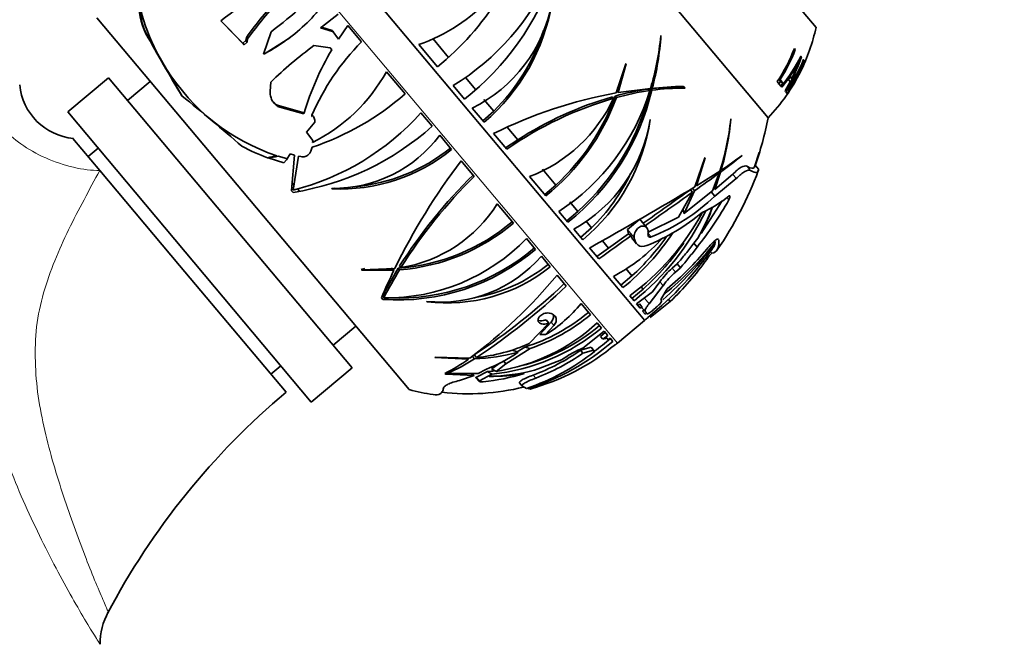
# Model space of a CAD drawing. Units: millimetres. Extents: x 0 to 1478, y 0 to 1758.
# Drawn here: x 700 to 783, y 1183 to 1236 of the extents above; entities that cross this region are included whole.
import ezdxf
from ezdxf import colors
from ezdxf.entities.mleader import LeaderData, LeaderLine
from ezdxf.math import Vec2, Vec3

# ---------------------------------------------------------------- set-up
doc = ezdxf.new("R2010")
doc.units = ezdxf.units.MM
doc.layers.add('DV1_Défaut', color=7, linetype='Continuous')
doc.layers.add('Défaut', color=7, linetype='Continuous')

# ---------------------------------------------------------------- blocks, each defined once
blk = doc.blocks.new('_DOT')
at = {"color": 0}
blk.add_line((0, 0), (-1, 0), dxfattribs=at)
at = {"color": 0, "const_width": 0.333}
blk.add_lwpolyline([(-0.1665, 0, 1), (0.1665, 0, 1)], format="xyb", close=True, dxfattribs=at)
blk = doc.blocks.new('SE')
at = {"layer": 'DV1_Défaut', "color": 7, "linetype": 'Continuous', "lineweight": 35}
for p, q in [((742.205, 1264.354), (766.824, 1235.014)), ((733.988, 1261.701), (762.785, 1227.382)), ((733.988, 1261.701), (762.785, 1227.382)), ((706.1, 1235.82), (732.454, 1204.412)), ((726.467, 1236.127), (725.057, 1235.039)), ((716.661, 1235.454), (716.554, 1235.58)), ((718.429, 1233.678), (716.554, 1235.58)), ((718.535, 1233.551), (716.661, 1235.454)), ((726.069, 1234.634), (724.969, 1234.977)), ((725.969, 1234.754), (725.057, 1235.039)), ((727.272, 1235.168), (726.491, 1234.032)), ((728.428, 1233.789), (727.272, 1235.168)), ((711.14, 1232.955), (710.329, 1234.368)), ((718.717, 1234.172), (718.681, 1233.899)), ((718.822, 1234.047), (718.717, 1234.172)), ((718.822, 1234.047), (718.787, 1233.773)), ((720.168, 1232.75), (720.815, 1234.652)), ((722.374, 1234.14), (720.246, 1232.791)), ((726.491, 1234.032), (725.969, 1234.754)), ((734.479, 1234.043), (735.789, 1232.481)), ((753.731, 1234.336), (753.707, 1234.302)), ((718.681, 1233.899), (718.429, 1233.678)), ((718.429, 1233.678), (718.535, 1233.551)), ((718.787, 1233.773), (718.535, 1233.551)), ((718.787, 1233.773), (718.681, 1233.899)), ((724.415, 1233.473), (725.806, 1233.287)), ((725.806, 1233.287), (725.928, 1233.119)), ((725.908, 1233.165), (725.806, 1233.287)), ((725.908, 1233.165), (725.934, 1233.13)), ((725.934, 1233.13), (725.928, 1233.119)), ((733.275, 1233.568), (734.854, 1231.686)), ((764.974, 1233.175), (765.074, 1233.136)), ((765.074, 1233.136), (764.996, 1233.229)), ((711.14, 1232.955), (711.983, 1231.487)), ((720.168, 1232.75), (720.246, 1232.791)), ((765.527, 1232.546), (765.591, 1232.52)), ((765.591, 1232.52), (765.543, 1232.577)), ((765.766, 1232.284), (765.802, 1232.269)), ((765.802, 1232.269), (765.774, 1232.302)), ((713.294, 1229.204), (711.983, 1231.487)), ((750.773, 1231.932), (749.945, 1229.485)), ((750.118, 1229.515), (750.797, 1231.946)), ((750.797, 1231.946), (750.773, 1231.932)), ((765.834, 1232.023), (765.902, 1232.149)), ((765.902, 1232.149), (765.894, 1232.159)), ((707.077, 1230.765), (703.63, 1227.873)), ((707.077, 1230.765), (727.646, 1206.252)), ((732.119, 1229.391), (730.54, 1231.273)), ((737.221, 1230.775), (738.088, 1229.741)), ((763.83, 1230.445), (763.679, 1230.625)), ((763.695, 1230.664), (763.792, 1230.603)), ((763.949, 1229.962), (764.459, 1230.637)), ((764.386, 1230.68), (764.459, 1230.637)), ((764.459, 1230.637), (764.636, 1230.426)), ((764.555, 1230.928), (764.632, 1230.884)), ((764.565, 1230.832), (764.778, 1230.71)), ((764.778, 1230.71), (764.632, 1230.884)), ((710.599, 1230.457), (708.684, 1228.85)), ((720.724, 1229.622), (720.78, 1230.384)), ((736.189, 1230.095), (737.144, 1228.958)), ((750.015, 1229.637), (750.101, 1229.946)), ((752.845, 1229.85), (750.118, 1229.515)), ((752.686, 1229.808), (752.793, 1229.682)), ((752.848, 1229.831), (752.954, 1229.705)), ((752.889, 1229.988), (752.996, 1229.861)), ((755.646, 1230.017), (755.665, 1230.038)), ((755.646, 1230.017), (755.759, 1229.882)), ((755.759, 1229.882), (755.778, 1229.903)), ((763.553, 1230.434), (763.866, 1230.06)), ((763.666, 1230.193), (763.83, 1230.445)), ((764.033, 1230.316), (763.792, 1230.603)), ((763.83, 1230.445), (764.033, 1230.316)), ((763.866, 1230.06), (764.033, 1230.316)), ((763.887, 1230.036), (763.949, 1229.962)), ((764.636, 1230.426), (764.209, 1229.652)), ((764.428, 1229.778), (764.553, 1229.696)), ((764.445, 1229.805), (764.482, 1229.781)), ((764.553, 1229.696), (764.482, 1229.781)), ((749.632, 1229.149), (749.734, 1229.028)), ((749.864, 1229.213), (749.966, 1229.092)), ((750.015, 1229.637), (750.118, 1229.515)), ((764.209, 1229.652), (764.246, 1229.607)), ((764.287, 1229.558), (764.385, 1229.442)), ((764.385, 1229.442), (764.553, 1229.696)), ((764.401, 1229.423), (764.409, 1229.413)), ((764.409, 1229.413), (764.488, 1229.558)), ((721.006, 1228.694), (721.121, 1228.557)), ((723.591, 1227.802), (721.434, 1228.41)), ((723.563, 1227.708), (721.549, 1228.272)), ((738.789, 1226.997), (737.782, 1228.197)), ((738.784, 1228.911), (739.604, 1227.934)), ((703.63, 1227.873), (724.199, 1203.359)), ((724.287, 1227.488), (724.221, 1227.508)), ((724.237, 1227.547), (724.255, 1227.587)), ((734.408, 1226.662), (733.454, 1227.8)), ((739.604, 1227.934), (738.686, 1227.119)), ((759.641, 1227.293), (759.623, 1227.251)), ((723.796, 1226.174), (724.494, 1226.998)), ((724.494, 1226.998), (724.498, 1227.024)), ((740.747, 1226.573), (741.635, 1225.514)), ((752.808, 1227.211), (752.824, 1227.237)), ((706.342, 1222.929), (704.073, 1225.634)), ((724.322, 1225.459), (723.796, 1226.174)), ((735.044, 1225.905), (736.051, 1224.705)), ((739.587, 1226.046), (740.701, 1224.718)), ((706.201, 1224.809), (705.358, 1224.102)), ((724.306, 1225.289), (724.322, 1225.459)), ((740.601, 1224.837), (741.635, 1225.514)), ((720.514, 1223.997), (720.502, 1223.975)), ((720.502, 1223.975), (720.554, 1223.983)), ((720.516, 1224.001), (720.514, 1223.997)), ((720.554, 1223.983), (721.891, 1223.571)), ((720.822, 1224.064), (720.845, 1224.03)), ((721.399, 1224.132), (722.119, 1223.941)), ((722.105, 1223.822), (722.426, 1224.32)), ((722.426, 1224.32), (722.782, 1224.233)), ((722.782, 1224.233), (722.517, 1221.23)), ((722.677, 1221.27), (723.126, 1224.146)), ((723.126, 1224.146), (723.328, 1224.094)), ((757.442, 1223.984), (756.602, 1221.551)), ((756.733, 1221.631), (757.46, 1224.006)), ((757.46, 1224.006), (757.442, 1223.984)), ((760.556, 1224.164), (760.571, 1224.192)), ((762.014, 1224.402), (761.636, 1223.22)), ((761.638, 1223.225), (762.029, 1224.448)), ((762.029, 1224.448), (762.014, 1224.402)), ((721.891, 1223.571), (722.105, 1223.822)), ((737.963, 1222.426), (736.849, 1223.754)), ((761.959, 1223.038), (761.687, 1223.362)), ((713.072, 1214.909), (706.342, 1222.929)), ((742.638, 1222.409), (744.009, 1220.776)), ((743.713, 1223.038), (744.845, 1221.688)), ((758.699, 1222.873), (756.733, 1221.631)), ((758.645, 1222.707), (758.079, 1221.196)), ((758.278, 1221.331), (758.757, 1222.789)), ((759.785, 1222.601), (758.278, 1221.331)), ((758.573, 1222.793), (758.645, 1222.707)), ((758.691, 1222.868), (758.757, 1222.789)), ((758.738, 1223.018), (758.802, 1222.941)), ((722.543, 1221.875), (722.716, 1221.686)), ((743.91, 1220.894), (744.845, 1221.688)), ((756.66, 1221.718), (756.733, 1221.631)), ((758.274, 1220.758), (760.091, 1222.237)), ((722.517, 1221.23), (722.511, 1221.229)), ((722.511, 1221.229), (722.661, 1221.071)), ((722.661, 1221.071), (722.661, 1221.073)), ((723.025, 1221.361), (723.215, 1221.168)), ((725.946, 1221.363), (725.943, 1221.416)), ((756.394, 1221.09), (755.207, 1218.985)), ((755.681, 1219.286), (756.573, 1221.218)), ((757.968, 1221.123), (755.681, 1219.286)), ((756.218, 1221.301), (756.394, 1221.09)), ((756.397, 1221.429), (756.573, 1221.218)), ((758.079, 1221.196), (757.968, 1221.123)), ((758.274, 1220.758), (757.968, 1221.123)), ((741.27, 1218.485), (739.9, 1220.117)), ((746.028, 1220.279), (746.717, 1219.457)), ((758.886, 1220.355), (757.132, 1217.611)), ((745.113, 1219.46), (745.874, 1218.553)), ((745.774, 1218.673), (746.717, 1219.457)), ((755.207, 1218.985), (752.588, 1217.693)), ((747.409, 1218.633), (747.869, 1218.084)), ((751.934, 1218.8), (750.909, 1217.939)), ((752.535, 1218.085), (751.935, 1218.801)), ((747.124, 1217.064), (746.368, 1217.965)), ((747.869, 1218.084), (746.946, 1217.276)), ((749.304, 1216.375), (750.995, 1217.586)), ((750.909, 1217.939), (750.898, 1217.93)), ((750.898, 1217.93), (750.9, 1217.912)), ((750.9, 1217.912), (750.995, 1217.586)), ((751.196, 1217.406), (750.995, 1217.586)), ((757.132, 1217.611), (757.077, 1217.676)), ((743.136, 1216.262), (742.375, 1217.168)), ((748.79, 1216.987), (749.304, 1216.375)), ((751.346, 1217.127), (751.673, 1216.738)), ((751.478, 1217.223), (751.473, 1217.267)), ((756.831, 1217.213), (756.494, 1216.786)), ((756.773, 1216.453), (756.494, 1216.786)), ((758.214, 1216.54), (758.194, 1216.525)), ((758.318, 1216.797), (758.211, 1216.925)), ((758.318, 1216.797), (758.25, 1216.604)), ((743.627, 1215.676), (744.383, 1214.775)), ((747.701, 1216.376), (748.474, 1215.455)), ((748.3, 1215.661), (749.304, 1216.375)), ((713.072, 1214.909), (722.071, 1204.184)), ((731.662, 1214.86), (731.774, 1214.727)), ((755.098, 1215.031), (754.689, 1214.673)), ((755.373, 1214.704), (755.098, 1215.031)), ((757.623, 1215.439), (757.51, 1215.574)), ((757.623, 1215.439), (757.639, 1215.465)), ((728.465, 1214.528), (728.443, 1214.511)), ((728.443, 1214.511), (731.177, 1214.495)), ((731.25, 1214.644), (728.465, 1214.528)), ((730.343, 1212.597), (731.54, 1214.665)), ((730.943, 1214.631), (731.062, 1214.631)), ((731.062, 1214.631), (731.177, 1214.495)), ((731.54, 1214.665), (731.653, 1214.531)), ((745.734, 1213.165), (744.961, 1214.087)), ((750.34, 1213.231), (751.278, 1214.022)), ((750.786, 1214.608), (751.278, 1214.022)), ((754.964, 1214.346), (755.373, 1214.704)), ((749.718, 1213.972), (750.512, 1213.026)), ((752.731, 1211.664), (753.912, 1213.194)), ((753.639, 1213.519), (753.009, 1212.664)), ((751.091, 1212.336), (751.453, 1211.904)), ((751.28, 1212.111), (752.221, 1212.898)), ((751.671, 1211.645), (753.009, 1212.664)), ((752.027, 1213.129), (752.221, 1212.898)), ((754.263, 1212.937), (753.709, 1212.016)), ((730.119, 1212.162), (730.25, 1212.027)), ((730.126, 1212.162), (730.119, 1212.162)), ((730.25, 1212.027), (730.251, 1212.028)), ((730.251, 1212.028), (730.25, 1212.027)), ((730.251, 1212.028), (730.251, 1212.028)), ((730.278, 1212.211), (730.319, 1212.162)), ((733.948, 1211.827), (733.956, 1211.866)), ((747.772, 1210.737), (746.978, 1211.683)), ((751.973, 1211.285), (751.671, 1211.645)), ((751.916, 1211.655), (751.767, 1211.53)), ((751.916, 1211.655), (752.123, 1211.408)), ((752.805, 1210.506), (754.517, 1211.844)), ((753.709, 1212.016), (753.786, 1211.924)), ((754.517, 1211.844), (754.348, 1212.044)), ((744.451, 1210.837), (744.415, 1210.85)), ((752.123, 1211.408), (751.973, 1211.285)), ((752.41, 1210.977), (752.144, 1211.294)), ((752.286, 1211.125), (752.175, 1211.044)), ((752.175, 1211.044), (752.4, 1210.776)), ((752.552, 1210.807), (752.41, 1210.977)), ((744.256, 1210.039), (742.609, 1208.314)), ((743.495, 1209.066), (744.456, 1210.099)), ((743.991, 1209.055), (744.687, 1209.823)), ((744.021, 1210.319), (744.256, 1210.039)), ((748.713, 1209.615), (748.351, 1210.047)), ((750.049, 1208.334), (752.332, 1210.249)), ((752.617, 1210.517), (752.636, 1210.494)), ((726.039, 1208.167), (727.954, 1209.774)), ((747.142, 1207.91), (748.929, 1209.357)), ((749.031, 1209.235), (748.612, 1208.903)), ((749.231, 1208.997), (748.812, 1208.665)), ((748.929, 1209.357), (749.231, 1208.997)), ((748.812, 1208.665), (748.612, 1208.903)), ((749.281, 1208.617), (749.182, 1208.735)), ((749.281, 1208.617), (749.247, 1208.7)), ((749.434, 1208.756), (749.281, 1208.617)), ((749.659, 1208.488), (749.434, 1208.756)), ((749.895, 1208.206), (749.876, 1208.229)), ((737.963, 1207.352), (738.157, 1207.12)), ((740.636, 1206.585), (742.673, 1207.88)), ((741.587, 1207.602), (742.244, 1208.006)), ((746.932, 1207.73), (747.831, 1207.994)), ((746.932, 1207.73), (747.134, 1207.489)), ((747.142, 1207.91), (747.055, 1207.876)), ((747.134, 1207.489), (748.03, 1207.756)), ((747.831, 1207.994), (748.03, 1207.756)), ((748.03, 1207.756), (748.069, 1207.657)), ((748.033, 1207.749), (748.124, 1207.641)), ((734.66, 1207.145), (734.63, 1207.138)), ((734.63, 1207.138), (737.478, 1206.986)), ((737.602, 1207.073), (734.66, 1207.145)), ((737.4, 1207.078), (737.478, 1206.986)), ((737.774, 1207.236), (737.97, 1207.003)), ((739.448, 1206.153), (740.149, 1206.683)), ((739.822, 1205.952), (740.636, 1206.585)), ((740.397, 1206.87), (740.636, 1206.585)), ((745.336, 1206.941), (743.365, 1206.166)), ((745.773, 1207.216), (745.336, 1206.941)), ((720.785, 1205.717), (721.628, 1206.424)), ((724.199, 1203.359), (727.646, 1206.252)), ((735.477, 1205.776), (735.557, 1205.702)), ((735.484, 1205.776), (735.477, 1205.776)), ((735.557, 1205.702), (735.559, 1205.703)), ((735.558, 1205.703), (735.557, 1205.702)), ((735.558, 1205.703), (735.559, 1205.703)), ((735.559, 1205.703), (737.947, 1205.617)), ((735.619, 1205.846), (735.69, 1205.762)), ((738.289, 1205.772), (735.69, 1205.762)), ((738.141, 1205.464), (739.087, 1205.932)), ((738.951, 1206.123), (738.289, 1205.772)), ((738.392, 1205.165), (739.46, 1205.717)), ((742.08, 1205.859), (742.164, 1205.759)), ((743.365, 1206.166), (743.052, 1206.052)), ((737.947, 1205.617), (736.707, 1205.187)), ((738.105, 1205.412), (738.356, 1205.113)), ((739.231, 1205.53), (739.256, 1205.55)), ((741.795, 1204.974), (742.013, 1204.714)), ((742.383, 1204.512), (742.027, 1204.703)), ((742.413, 1204.551), (742.473, 1204.479))]:
    blk.add_line(p, q, dxfattribs=at)
at = {"layer": 'DV1_Défaut', "color": 7, "linetype": 'Continuous', "lineweight": 18}
for p, q in [((715.3, 1254.382), (752.332, 1210.249)), ((752.363, 1210.275), (715.33, 1254.408)), ((713.017, 1252.467), (750.049, 1208.334)), ((710.329, 1234.368), (710.241, 1234.472)), ((721.549, 1228.272), (721.434, 1228.41)), ((724.287, 1227.488), (724.237, 1227.547)), ((761.284, 1222.915), (760.982, 1223.276)), ((760.091, 1222.237), (759.785, 1222.601)), ((759.457, 1220.438), (759.287, 1220.64)), ((751.478, 1217.223), (750.9, 1217.912)), ((751.473, 1217.267), (750.909, 1217.939)), ((752.906, 1217.315), (752.656, 1217.613)), ((758.021, 1215.939), (757.9, 1216.083)), ((757.639, 1215.465), (757.528, 1215.598)), ((754.964, 1214.346), (754.689, 1214.673)), ((753.912, 1213.194), (753.639, 1213.519)), ((752.731, 1211.664), (752.327, 1212.145)), ((744.456, 1210.099), (744.687, 1209.823)), ((749.204, 1208.751), (749.247, 1208.7)), ((738.141, 1205.464), (738.392, 1205.165)), ((742.943, 1205.64), (743.157, 1205.385))]:
    blk.add_line(p, q, dxfattribs=at)
at = {"layer": 'DV1_Défaut', "color": 7, "linetype": 'Continuous', "lineweight": 35}
for centre, radius, start, end in [((665.558, 1305.959), 86.913, 305.92703, 311.16791), ((724.907, 1248.353), 21.462, 301.71327, 335.85663), ((722.931, 1247.06), 23.015, 308.13626, 340.96993), ((715.254, 1236.983), 5.607, 175.57931, 206.60466), ((748.059, 1212.864), 36.263, 137.05391, 144.01297), ((747.707, 1213.225), 35.608, 137.1234, 144.21368), ((713.211, 1246.233), 15.172, 307.15127, 323.95275), ((728.526, 1247.386), 14.611, 288.96714, 317.55081), ((720.409, 1249.623), 23.03, 308.84668, 328.14043), ((725.784, 1240.507), 16.476, 194.1052, 207.28205), ((678.746, 1289.304), 68.968, 307.58798, 310.40918), ((732.408, 1239.251), 12.291, 295.92562, 349.92509), ((727.872, 1239.876), 16.883, 310.28756, 350.61509), ((712.419, 1252.868), 21.854, 305.04717, 305.32919), ((751.188, 1238.405), 16, 333.53209, 347.76434), ((876.638, 1327.072), 190.428, 209.09572, 210.91254), ((713.211, 1246.233), 15.172, 297.62414, 307.15127), ((727.747, 1239.959), 16.887, 314.59863, 342.02906), ((732.202, 1236.157), 21.585, 343.01009, 355.06881), ((729.22, 1236.066), 24.572, 345.37366, 355.96326), ((743.464, 1207.372), 32.313, 126.12264, 134.58891), ((747.323, 1220.547), 24.816, 149.56115, 163.00231), ((742.828, 1219.593), 20.22, 135.40759, 156.71232), ((753.407, 1238.678), 13.584, 320.49039, 333.31178), ((751.223, 1237.386), 15.17, 329.15035, 341.29004), ((726.839, 1240.796), 17.532, 212.07205, 251.50819), ((752.386, 1239.102), 14.748, 326.13543, 332.07959), ((748.396, 1238.631), 18.197, 334.19575, 339.29252), ((717.757, 1238.349), 14.611, 296.63144, 331.03286), ((751.188, 1238.405), 16, 316.45456, 333.53209), ((751.224, 1237.396), 14.927, 332.84669, 333.78561), ((704.566, 1230.628), 5.011, 185.3236, 264.97884), ((733.192, 1234.449), 20.191, 312.05639, 346.7809), ((756.161, 1206.337), 23.728, 98.42107, 105.38979), ((755.488, 1211.187), 18.831, 89.52023, 98.05996), ((729.223, 1236.122), 24.448, 345.46993, 346.16683), ((755.537, 1211.149), 18.735, 89.32319, 97.92511), ((754.758, 1205.289), 24.635, 87.62617, 94.10224), ((595.16, 1083.542), 187.554, 48.94597, 50.97302), ((716.963, 1246.731), 23.03, 288.48579, 311.15332), ((757.139, 1190.501), 39.642, 100.45589, 116.28016), ((758.301, 1199.449), 30.795, 106.15295, 124.85759), ((758.141, 1199.81), 30.548, 106.17194, 122.70659), ((737.92, 1234.581), 13.054, 291.18857, 334.82295), ((732.05, 1235.637), 19.075, 308.82563, 339.93279), ((731.9, 1235.759), 19.12, 312.61468, 339.98083), ((734.82, 1235.188), 18.797, 303.20341, 342.9679), ((733.38, 1234.309), 20.108, 308.41189, 346.76138), ((756.195, 1206.325), 23.604, 98.28869, 105.30121), ((717.433, 1242.081), 21.462, 284.14337, 318.28673), ((747.323, 1220.547), 24.816, 163.00231, 163.22895), ((742.828, 1219.593), 20.22, 156.83621, 156.95646), ((723.921, 1227.11), 0.583, 351.6019, 55.11369), ((736.874, 1229.422), 22.867, 343.53487, 354.6582), ((734.316, 1232.997), 29.017, 340.34838, 348.84357), ((719.049, 1243.802), 23.015, 279.03007, 311.86374), ((740.121, 1229.181), 12.838, 299.11503, 351.17484), ((736.661, 1229.611), 16.337, 309.82534, 351.64469), ((738.188, 1229.489), 21.551, 342.12261, 354.03972), ((726.096, 1232.574), 11.16, 269.21689, 323.3033), ((725.977, 1239.049), 16.012, 241.51473, 250.05125), ((726.576, 1236.393), 14.89, 274.81546, 309.01912), ((717.757, 1238.349), 14.611, 280.88715, 283.94842), ((716.963, 1246.731), 23.03, 278.97005, 281.10485), ((726.559, 1236.454), 15.104, 267.67493, 308.9336), ((730.182, 1262.048), 48.557, 306.04922, 308.72188), ((742.89, 1247.307), 29.101, 303.14693, 307.41236), ((782.256, 1189.569), 56.837, 143.0257, 153.82107), ((768.791, 1191.226), 44.013, 134.63983, 147.52091), ((768.217, 1191.772), 43.07, 134.62324, 147.79344), ((736.497, 1229.751), 16.293, 314.26722, 334.18986), ((652.775, 1367.756), 179.577, 305.31141, 306.12548), ((734.316, 1232.997), 29.417, 325.1988, 339.95691), ((573.496, 1526.271), 355.503, 299.3421, 301.00158), ((-1515.9, 4413.178), 3917.984, 305.373293, 305.44493), ((2436.566, -1156.523), 2911.361, 125.247432, 125.343927), ((746.967, 1232.482), 16.288, 291.38162, 313.96258), ((753.246, 1228.39), 9.84, 293.78261, 309.31383), ((729.966, 1226.272), 11.686, 278.90042, 328.21935), ((735.755, 1233.507), 27.067, 320.94338, 331.1276), ((742.809, 1225.402), 16.238, 329.71218, 339.87882), ((741.477, 1225.604), 17.578, 332.95008, 340.82317), ((738.799, 1229.212), 20.878, 306.06875, 331.84374), ((737.933, 1228.881), 21.703, 308.53404, 334.47626), ((746.205, 1232.435), 17.072, 291.74274, 310.15363), ((730.333, 1231.382), 16.76, 274.12824, 310.30072), ((730.363, 1231.341), 16.86, 274.38799, 310.31038), ((1121.226, 698.465), 637.355, 125.490735, 125.791826), ((738.014, 1228.61), 19.976, 308.72824, 326.76101), ((737.916, 1228.725), 19.867, 312.26352, 325.07558), ((730.557, 1228.611), 16.45, 269.17377, 315.92631), ((742.762, 1227.072), 14.833, 297.96806, 318.41176), ((737.863, 1228.977), 21.557, 311.76336, 325.60087), ((735.455, 1232.05), 27.536, 308.55549, 325.87758), ((733.327, 1235.444), 31.181, 311.25956, 323.27072), ((735.77, 1234.535), 28.635, 309.59732, 322.01408), ((734.316, 1232.997), 29.017, 324.28896, 325.40129), ((734.392, 1233.034), 28.975, 324.15119, 325.30141), ((731.496, 1229.961), 17.976, 266.028, 310.35245), ((731.522, 1229.892), 17.755, 267.60537, 310.43779), ((735.123, 1223.084), 11.278, 264.06091, 318.94111), ((737.76, 1232.723), 25.765, 309.83011, 320.35147), ((759.077, 1214.697), 1.63, 130.36305, 151.87411), ((735.597, 1225.813), 13.838, 279.66454, 308.48939), ((734.351, 1232.409), 28.803, 314.43904, 323.90178), ((775.775, 1192.989), 49.512, 154.25577, 157.21695), ((761.704, 1196.05), 35.279, 148.41025, 152.82631), ((735.626, 1225.83), 14.103, 263.16668, 308.38494), ((711.283, 1242.057), 43.778, 306.95552, 320.28985), ((758.899, 1209.788), 6.449, 130.75821, 144.65882), ((759.223, 1209.399), 6.527, 130.72631, 144.45561), ((708.984, 1251.784), 53.047, 303.11215, 313.59722), ((707.196, 1253.697), 55.929, 303.61361, 313.55593), ((737.832, 1219.069), 11.756, 301.59447, 321.0775), ((737.585, 1222.899), 15.605, 287.37031, 309.9461), ((737.64, 1222.838), 15.782, 288.59641, 309.93716), ((752.261, 1211.375), 0.143, 166.329, 214.72423), ((733.327, 1235.444), 31.181, 307.71012, 307.96326), ((737.315, 1222.101), 16.342, 278.82388, 312.47398), ((753.296, 1209.1), 1.5, 128.45801, 130), ((734.316, 1232.997), 29.017, 308.45801, 309.15024), ((737.74, 1222.732), 17.101, 275.77078, 309.91471), ((737.694, 1222.776), 16.902, 284.43741, 309.93628), ((736.786, 1221.13), 14.077, 275.58951, 294.43781), ((736.37, 1223.861), 20.321, 287.4797, 310.84094), ((737.761, 1222.647), 18.832, 284.97549, 310.04057), ((736.242, 1224.107), 20.286, 305.8083, 310.67278), ((737.474, 1223.321), 19.564, 309.41369, 310), ((737.174, 1224.377), 17.392, 272.62151, 284.97138), ((734.592, 1217.547), 12.227, 290.88338, 305.35593), ((736.454, 1222.22), 18.674, 288.50926, 308.67382), ((736.812, 1222.19), 17.649, 290.32745, 304.98579), ((736.82, 1222.173), 17.945, 290.68164, 305.08507), ((749.678, 1201.207), 7.166, 111.46625, 123.0205), ((728.176, 1220.067), 16.052, 297.08452, 305.41565), ((727.281, 1223.926), 20.017, 294.8411, 302.27675), ((736.839, 1223.46), 18.484, 275.82826, 286.74272), ((737.694, 1222.776), 16.902, 274.72893, 276.74352), ((739.469, 1221.346), 15.818, 269.14096, 279.80963), ((739.272, 1220.053), 14.503, 269.93462, 285.10753), ((762.201, 1156.367), 62.426, 130.00456, 152.18364), ((737.474, 1223.321), 19.564, 255.13181, 261.23517), ((737.474, 1223.321), 19.264, 263.32641, 283.92394), ((737.421, 1223.304), 19.561, 285.56019, 286.57624), ((737.474, 1223.321), 19.564, 285.41211, 286.41936), ((711.936, 1182.953), 5.562, 151.28862, 180.61676)]:
    blk.add_arc(centre, radius, start, end, dxfattribs=at)
for centre, major_axis, ratio, start_param, end_param in [((714.555, 1237.046), (-3.844, -3.226), 0.866025, 5.633528, 6.12956), ((722.673, 1240.649), (-16.741, -14.048), 0.866025, 1.101235, 1.112816), ((726.561, 1235.294), (-17.642, -14.804), 0.866025, 1.026936, 1.042011), ((749.203, 1211.996), (-15.49, -12.997), 0.866025, -0.801811, -0.781126), ((728.338, 1232.733), (-17.63, -14.794), 0.866025, 1.030269, 1.054665), ((723.474, 1231.536), (26.994, -20.034), 0.377809, -0.502058, -0.476432), ((722.297, 1240.375), (43.277, -31.777), 0.367994, -0.870762, -0.860084), ((721.373, 1241.476), (42.55, -31.579), 0.377809, -0.805541, -0.794485), ((738.288, 1220.874), (-17.63, -14.794), 0.5, 1.030269, 1.037255)]:
    blk.add_ellipse(centre, major_axis=major_axis, ratio=ratio, start_param=start_param, end_param=end_param, dxfattribs=at)
at = {"layer": 'DV1_Défaut', "color": 7, "linetype": 'Continuous', "lineweight": 18}
blk.add_ellipse((703.297, 1226.127), major_axis=(-5.503, 2.127), ratio=0.434022, start_param=0.605086, end_param=2.314285, dxfattribs=at)
at = {"layer": 'DV1_Défaut', "color": 7, "linetype": 'Continuous', "lineweight": 35}
for points, degree in [([(764.996, 1233.229), (764.613, 1232.25), (764.129, 1231.312), (763.553, 1230.434)], 3), ([(763.792, 1230.603), (764.297, 1231.406), (764.726, 1232.254), (765.074, 1233.136)], 3), ([(765.774, 1232.302), (765.37, 1231.341), (764.871, 1230.421), (764.287, 1229.558)], 3), ([(765.894, 1232.159), (765.487, 1231.201), (764.986, 1230.284), (764.401, 1229.423)], 3), ([(764.482, 1229.781), (764.994, 1230.569), (765.436, 1231.402), (765.802, 1232.269)], 3), ([(761.636, 1223.22), (761.564, 1223.062), (761.348, 1223.079), (760.982, 1223.276)], 3), ([(761.284, 1222.915), (761.516, 1222.793), (761.858, 1222.694), (761.965, 1222.875), (761.959, 1223.038)], 3), ([(758.202, 1221.524), (758.24, 1221.427), (758.278, 1221.331)], 2), ([(755.595, 1219.659), (755.638, 1219.472), (755.681, 1219.286)], 2), ([(758.021, 1215.939), (758.25, 1215.974), (758.575, 1216.198), (758.643, 1216.724), (758.611, 1217.064)], 3), ([(748.069, 1207.657), (748.075, 1207.642), (748.094, 1207.637), (748.124, 1207.641)], 3), ([(737.947, 1205.617), (737.812, 1205.693), (737.677, 1205.769)], 2), ([(739.087, 1205.932), (739.274, 1205.824), (739.46, 1205.717)], 2), ([(739.822, 1205.952), (739.635, 1206.052), (739.448, 1206.153)], 2)]:
    blk.add_open_spline(points, degree=degree, dxfattribs=at)
for points, knots in [([(721.434, 1228.41), (721.32, 1228.44), (721.211, 1228.499), (721.023, 1228.661), (720.944, 1228.763), (720.82, 1228.99), (720.776, 1229.113), (720.724, 1229.367), (720.715, 1229.495), (720.724, 1229.622)], [0, 0, 0, 0, 0.25, 0.25, 0.5, 0.5, 0.75, 0.75, 1, 1, 1, 1]), ([(721.549, 1228.272), (721.436, 1228.302), (721.326, 1228.362), (721.193, 1228.477), (721.156, 1228.515), (721.122, 1228.556)], [0, 0, 0, 0, 0.705093, 0.705093, 1, 1, 1, 1]), ([(723.328, 1224.094), (723.448, 1224.063), (723.568, 1224.066), (723.785, 1224.131), (723.883, 1224.192), (724.127, 1224.429), (724.225, 1224.65), (724.266, 1224.889)], [0, 0, 0, 0, 0.25, 0.25, 0.5, 0.5, 1, 1, 1, 1]), ([(760.982, 1223.276), (760.871, 1223.335), (760.713, 1223.31), (760.303, 1223.08), (760.062, 1222.883), (759.785, 1222.601)], [0, 0, 0, 0, 0.5, 0.5, 1, 1, 1, 1]), ([(760.091, 1222.237), (760.368, 1222.517), (760.61, 1222.716), (761.019, 1222.947), (761.175, 1222.973), (761.284, 1222.915)], [0, 0, 0, 0, 0.5, 0.5, 1, 1, 1, 1]), ([(759.457, 1220.438), (759.51, 1220.534), (759.546, 1220.641), (759.556, 1220.75), (759.552, 1220.778), (759.527, 1220.803), (759.506, 1220.799), (759.48, 1220.778)], [0, 0, 0, 0, 0.5, 0.5, 0.75, 0.75, 1, 1, 1, 1]), ([(751.473, 1217.267), (751.463, 1217.353), (751.468, 1217.45), (751.492, 1217.551), (751.509, 1217.621), (751.536, 1217.695), (751.573, 1217.767), (751.604, 1217.827), (751.642, 1217.887), (751.686, 1217.941), (751.731, 1217.996), (751.783, 1218.047), (751.837, 1218.088), (751.886, 1218.126), (751.938, 1218.157), (751.988, 1218.179), (752.04, 1218.202), (752.092, 1218.217), (752.141, 1218.225), (752.197, 1218.233), (752.25, 1218.232), (752.298, 1218.223), (752.37, 1218.21), (752.432, 1218.18), (752.483, 1218.138), (752.534, 1218.095), (752.575, 1218.039), (752.603, 1217.974), (752.635, 1217.9), (752.652, 1217.811), (752.649, 1217.715), (752.648, 1217.676), (752.644, 1217.636), (752.636, 1217.594)], [0, 0, 0, 0, 0.128578, 0.128578, 0.128578, 0.21787, 0.21787, 0.21787, 0.292115, 0.292115, 0.292115, 0.366893, 0.366893, 0.366893, 0.433898, 0.433898, 0.433898, 0.502046, 0.502046, 0.502046, 0.579913, 0.579913, 0.579913, 0.695511, 0.695511, 0.695511, 0.812361, 0.812361, 0.812361, 0.946683, 0.946683, 0.946683, 1, 1, 1, 1]), ([(751.196, 1217.406), (751.229, 1217.304), (751.277, 1217.213), (751.342, 1217.132), (751.345, 1217.128), (751.348, 1217.124)], [0, 0, 0, 0, 0.949155, 0.949155, 1, 1, 1, 1]), ([(752.636, 1217.594), (752.617, 1217.493), (752.636, 1217.408), (752.707, 1217.327), (752.738, 1217.308), (752.813, 1217.293), (752.858, 1217.296), (752.906, 1217.315)], [0, 0, 0, 0, 0.5, 0.5, 0.75, 0.75, 1, 1, 1, 1]), ([(752.529, 1216.577), (752.237, 1216.46), (751.981, 1216.495), (751.712, 1216.682), (751.639, 1216.767), (751.531, 1216.97), (751.494, 1217.09), (751.478, 1217.223)], [0, 0, 0, 0, 0.5, 0.5, 0.75, 0.75, 1, 1, 1, 1]), ([(756.494, 1216.786), (756.273, 1216.484), (756.046, 1216.186), (755.58, 1215.6), (755.341, 1215.313), (755.098, 1215.031)], [0, 0, 0, 0, 0.5, 0.5, 1, 1, 1, 1]), ([(758.593, 1217.115), (758.579, 1217.132), (758.557, 1217.138), (758.5, 1217.129), (758.469, 1217.117), (758.396, 1217.078), (758.354, 1217.049), (758.262, 1216.978), (758.212, 1216.936), (758.103, 1216.837), (758.045, 1216.779), (757.863, 1216.593), (757.733, 1216.446), (757.598, 1216.284)], [0, 0, 0, 0, 0.165035, 0.165035, 0.304196, 0.304196, 0.443357, 0.443357, 0.582517, 0.582517, 0.721678, 0.721678, 1, 1, 1, 1]), ([(755.373, 1214.704), (755.618, 1214.985), (755.858, 1215.273), (756.325, 1215.857), (756.552, 1216.153), (756.773, 1216.453)], [0, 0, 0, 0, 0.5, 0.5, 1, 1, 1, 1]), ([(752.41, 1210.977), (752.39, 1211), (752.383, 1211.033), (752.392, 1211.119), (752.408, 1211.171), (752.464, 1211.291), (752.504, 1211.359), (752.602, 1211.505), (752.661, 1211.582), (752.731, 1211.664)], [0, 0, 0, 0, 0.25, 0.25, 0.5, 0.5, 0.75, 0.75, 1, 1, 1, 1]), ([(753.486, 1211.505), (753.386, 1211.416), (753.286, 1211.327), (753.083, 1211.152), (752.981, 1211.064), (752.879, 1210.978)], [0, 0, 0, 0, 0.5, 0.5, 1, 1, 1, 1]), ([(753.786, 1211.924), (753.805, 1211.901), (753.784, 1211.844), (753.675, 1211.69), (753.586, 1211.594), (753.486, 1211.505)], [0, 0, 0, 0, 0.5, 0.5, 1, 1, 1, 1]), ([(744.415, 1210.85), (744.345, 1210.875), (744.26, 1210.889), (744.168, 1210.888), (744.098, 1210.887), (744.021, 1210.877), (743.944, 1210.858), (743.88, 1210.842), (743.813, 1210.819), (743.75, 1210.789), (743.687, 1210.759), (743.625, 1210.721), (743.571, 1210.679), (743.524, 1210.642), (743.482, 1210.601), (743.449, 1210.56), (743.417, 1210.519), (743.392, 1210.477), (743.374, 1210.437), (743.355, 1210.392), (743.345, 1210.348), (743.343, 1210.307), (743.341, 1210.259), (743.349, 1210.214), (743.367, 1210.174), (743.387, 1210.126), (743.421, 1210.084), (743.464, 1210.049), (743.515, 1210.009), (743.579, 1209.978), (743.654, 1209.96), (743.732, 1209.941), (743.824, 1209.934), (743.922, 1209.944), (743.99, 1209.951), (744.062, 1209.966), (744.134, 1209.99), (744.175, 1210.003), (744.216, 1210.02), (744.256, 1210.039)], [0, 0, 0, 0, 0.107788, 0.107788, 0.107788, 0.189961, 0.189961, 0.189961, 0.257619, 0.257619, 0.257619, 0.325875, 0.325875, 0.325875, 0.385435, 0.385435, 0.385435, 0.442988, 0.442988, 0.442988, 0.505951, 0.505951, 0.505951, 0.579902, 0.579902, 0.579902, 0.668806, 0.668806, 0.668806, 0.772449, 0.772449, 0.772449, 0.881964, 0.881964, 0.881964, 0.95737, 0.95737, 0.95737, 1, 1, 1, 1]), ([(744.687, 1209.823), (744.734, 1209.879), (744.771, 1209.934), (744.831, 1210.045), (744.854, 1210.101), (744.896, 1210.261), (744.894, 1210.362), (744.84, 1210.539), (744.789, 1210.617), (744.648, 1210.746), (744.557, 1210.799), (744.451, 1210.837)], [0, 0, 0, 0, 0.125, 0.125, 0.25, 0.25, 0.5, 0.5, 0.75, 0.75, 1, 1, 1, 1]), ([(744.456, 1210.099), (744.503, 1210.154), (744.54, 1210.21), (744.6, 1210.322), (744.622, 1210.378), (744.664, 1210.539), (744.661, 1210.641), (744.629, 1210.742), (744.625, 1210.753), (744.621, 1210.764)], [0, 0, 0, 0, 0.235191, 0.235191, 0.470382, 0.470382, 0.940765, 0.940765, 1, 1, 1, 1]), ([(752.879, 1210.978), (752.805, 1210.916), (752.728, 1210.862), (752.608, 1210.8), (752.566, 1210.791), (752.552, 1210.807)], [0, 0, 0, 0, 0.5, 0.5, 1, 1, 1, 1]), ([(743.341, 1210.269), (743.363, 1210.26), (743.386, 1210.253), (743.41, 1210.246), (743.489, 1210.225), (743.582, 1210.217), (743.681, 1210.226), (743.749, 1210.232), (743.822, 1210.246), (743.894, 1210.269), (743.937, 1210.283), (743.98, 1210.3), (744.021, 1210.319)], [0, 0, 0, 0, 0.126075, 0.126075, 0.126075, 0.545892, 0.545892, 0.545892, 0.833196, 0.833196, 0.833196, 1, 1, 1, 1]), ([(749.247, 1208.7), (749.239, 1208.72), (749.223, 1208.735), (749.176, 1208.752), (749.145, 1208.754), (749.033, 1208.745), (748.931, 1208.715), (748.812, 1208.665)], [0, 0, 0, 0, 0.25, 0.25, 0.5, 0.5, 1, 1, 1, 1]), ([(736.707, 1205.187), (736.509, 1205.133), (736.328, 1205.08), (736.006, 1204.974), (735.862, 1204.919), (735.627, 1204.811), (735.536, 1204.756), (735.406, 1204.647), (735.369, 1204.592), (735.36, 1204.537)], [0, 0, 0, 0, 0.25, 0.25, 0.5, 0.5, 0.75, 0.75, 1, 1, 1, 1]), ([(738.105, 1205.413), (738.104, 1205.414), (738.103, 1205.416), (738.093, 1205.432), (738.106, 1205.45), (738.141, 1205.464)], [0, 0, 0, 0, 0.07887, 0.07887, 1, 1, 1, 1]), ([(738.716, 1205.071), (738.609, 1205.06), (738.5, 1205.065), (738.39, 1205.091), (738.361, 1205.103), (738.344, 1205.133), (738.357, 1205.15), (738.392, 1205.165)], [0, 0, 0, 0, 0.5, 0.5, 0.75, 0.75, 1, 1, 1, 1]), ([(741.791, 1204.979), (741.783, 1204.988), (741.779, 1204.998), (741.778, 1205.026), (741.786, 1205.047), (741.822, 1205.093), (741.849, 1205.118), (741.922, 1205.173), (741.967, 1205.203), (742.126, 1205.295), (742.265, 1205.363), (742.579, 1205.5), (742.757, 1205.571), (742.943, 1205.64)], [0, 0, 0, 0, 0.080538, 0.080538, 0.21189, 0.21189, 0.343242, 0.343242, 0.474593, 0.474593, 0.737297, 0.737297, 1, 1, 1, 1]), ([(742.027, 1204.703), (742.008, 1204.716), (741.998, 1204.73), (741.996, 1204.766), (742.005, 1204.786), (742.04, 1204.832), (742.067, 1204.858), (742.14, 1204.913), (742.185, 1204.942), (742.343, 1205.035), (742.481, 1205.104), (742.794, 1205.243), (742.971, 1205.315), (743.157, 1205.385)], [0, 0, 0, 0, 0.125, 0.125, 0.25, 0.25, 0.375, 0.375, 0.5, 0.5, 0.75, 0.75, 1, 1, 1, 1]), ([(735.36, 1204.537), (735.343, 1204.423), (735.31, 1204.325), (735.216, 1204.164), (735.153, 1204.1), (734.933, 1203.97), (734.741, 1203.947), (734.5, 1203.984)], [0, 0, 0, 0, 0.2585418, 0.2585418, 0.5170836, 0.5170836, 1, 1, 1, 1])]:
    blk.add_open_spline(points, degree=3, knots=knots, dxfattribs=at)
at = {"layer": 'DV1_Défaut', "color": 7, "linetype": 'Continuous', "lineweight": 18}
for points, knots in [([(706.367, 1182.891), (706.366, 1182.892), (706.326, 1182.956), (706.115, 1183.29), (705.876, 1183.67), (705.26, 1184.677), (704.881, 1185.31), (704.064, 1186.721), (703.617, 1187.514), (702.244, 1190.048), (701.295, 1191.919), (699.465, 1195.905), (698.617, 1197.966), (697.554, 1201.187), (697.229, 1202.287), (696.715, 1204.492), (696.527, 1205.602), (696.167, 1207.818), (696.043, 1208.932), (695.934, 1211.181), (695.942, 1212.308), (696.113, 1215.652), (696.418, 1217.853), (697.226, 1222.219), (697.742, 1224.387), (698.245, 1226.518)], [0, 0, 0, 0, 0.0387117, 0.0387117, 0.1027976, 0.1027976, 0.1668835, 0.1668835, 0.2309694, 0.2309694, 0.3591411, 0.3591411, 0.4873129, 0.4873129, 0.5513988, 0.5513988, 0.6154847, 0.6154847, 0.6795706, 0.6795706, 0.7436565, 0.7436565, 0.8718282, 0.8718282, 1, 1, 1, 1]), ([(706.342, 1222.929), (705.468, 1221.308), (704.542, 1219.63), (702.876, 1216.2), (702.126, 1214.438), (701.332, 1211.652), (701.122, 1210.688), (700.881, 1208.735), (700.878, 1207.762), (700.927, 1205.812), (701.002, 1204.836), (701.282, 1202.886), (701.478, 1201.911), (702.131, 1199.05), (702.693, 1197.196), (703.868, 1193.637), (704.477, 1191.965), (705.362, 1189.671), (705.645, 1188.961), (706.168, 1187.683), (706.409, 1187.113), (706.791, 1186.223), (706.936, 1185.895), (707.038, 1185.664), (707.054, 1185.627), (707.055, 1185.626)], [0, 0, 0, 0, 0.129355, 0.129355, 0.25871, 0.25871, 0.323387, 0.323387, 0.388065, 0.388065, 0.452742, 0.452742, 0.517419, 0.517419, 0.646774, 0.646774, 0.776129, 0.776129, 0.840806, 0.840806, 0.905484, 0.905484, 0.970161, 0.970161, 1, 1, 1, 1])]:
    blk.add_open_spline(points, degree=3, knots=knots, dxfattribs=at)

msp = doc.modelspace()

# ---------------------------------------------------------------- block references
at = {"layer": 'Défaut'}
msp.add_blockref('SE', (0, 0), dxfattribs=at)

# ---------------------------------------------------------------- leaders
at = {"layer": 'Défaut', "color": 7, "linetype": 'Continuous', "lineweight": 18}
ml = msp.add_multileader_mtext('Standard', dxfattribs=at)
ml.set_content('{\\pxsm0.9;\\fSolid Edge ISO|b1||i0||c0|p34;\\W1.;17/03/2021\\P}', color=256)
ml.set_leader_properties()
ml.set_arrow_properties(name='DOT')
ml.build(insert=Vec2(0, 0))
ml.multileader.update_dxf_attribs({"leader_type": 0, "dogleg_length": 0, "arrow_head_size": 12})
ctx = ml.context
ctx.base_point, ctx.char_height, ctx.arrow_head_size, ctx.landing_gap_size = Vec3(1390.407, 1750.708), 12, 12, 4.2
notes = []
notes.append((ctx, [(0, (0, 0, 0), (0, 0), (1, 0), 1, [])]))
ctx.mtext.insert = Vec3(1392.407, 1756.828)
for ctx, leaders in notes:
    for number, flags, end, landing, length, lines in leaders:
        leader = LeaderData()
        leader.index, (leader.has_last_leader_line, leader.has_dogleg_vector, leader.attachment_direction) = number, flags
        leader.last_leader_point, leader.dogleg_vector, leader.dogleg_length = Vec3(end), Vec3(landing), length
        for number, points, colour, breaks in lines:
            line = LeaderLine()
            line.index, line.vertices, line.color, line.breaks = number, Vec3.list(points), colors.encode_raw_color(colour), breaks
            leader.lines.append(line)
        ctx.leaders.append(leader)

doc.saveas('drawing.dxf')
